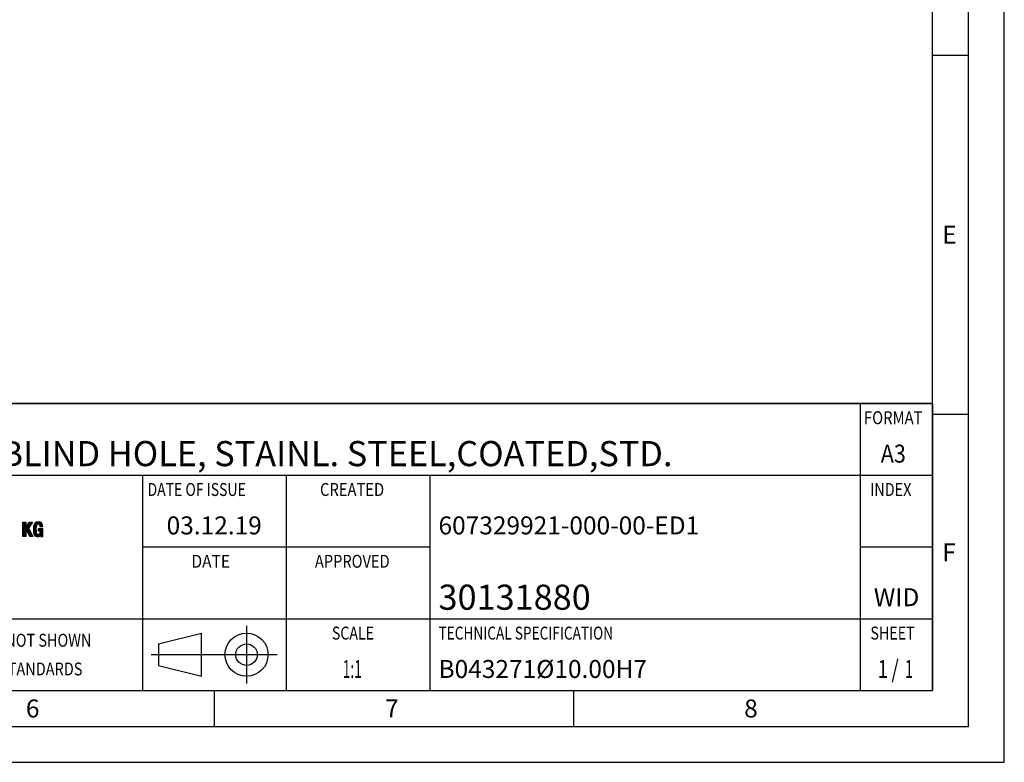
# Model space of a CAD drawing. Units: millimetres. Extents: x 0 to 420, y 0 to 297.
# Drawn here: x 283 to 420, y 0 to 103 of the extents above; entities that cross this region are included whole.
import ezdxf

# ---------------------------------------------------------------- set-up
doc = ezdxf.new("R2010")
doc.units = ezdxf.units.MM
doc.header["$LTSCALE"] = 23.1
doc.layers.get('0').update_dxf_attribs({"linetype": 'CONTINUOUS'})
doc.layers.add('607329921-000-00-ED1_CL', color=7, linetype='CONTINUOUS')
doc.layers.add('607329921-000-00-ED1_FORMAT', color=7, linetype='CONTINUOUS')
doc.styles.get("Standard").update_dxf_attribs({"font": 'TXT.SHX', "width": 0.7})

# ---------------------------------------------------------------- blocks, each defined once
blk = doc.blocks.new('TITLEBLOCK_BL1', base_point=(315, 30))
at = {"layer": '607329921-000-00-ED1_FORMAT', "color": 7, "linetype": 'CONTINUOUS'}
for p, q in [((410, 50), (220, 50)), ((220, 10), (220, 50)), ((220, 40), (410, 40)), ((300, 40), (300, 10)), ((340, 40), (340, 10)), ((220, 20), (410, 20))]:
    blk.add_line(p, q, dxfattribs=at)
at = {"layer": '607329921-000-00-ED1_FORMAT', "color": 3, "linetype": 'CONTINUOUS'}
for p, q in [((400, 10), (400, 50)), ((320, 40), (320, 10)), ((300, 30), (340, 30)), ((400, 30), (410, 30)), ((265, 20), (265, 10))]:
    blk.add_line(p, q, dxfattribs=at)
at = {"layer": '607329921-000-00-ED1_FORMAT', "color": 2, "linetype": 'CONTINUOUS'}
for s, height, width, p in [('TITLE', 1.8, 0.780952, (221.22, 47.1)), ('FORMAT', 1.8, 0.84127, (400.46, 47.1)), ('A3', 2.5, 0.880952, (402.8, 41.75)), ('DATE OF ISSUE', 1.8, 0.79304, (300.72, 37.1)), ('CREATED', 1.8, 0.836735, (324.73, 37.1)), ('INDEX', 1.8, 0.819048, (401.31, 37.1)), ('DATE', 1.8, 0.880952, (306.83, 27.1)), ('APPROVED', 1.8, 0.830357, (324.02, 27.1)), ('DIMENSIONS NOT SHOWN', 1.8, 0.819048, (268.29, 16.1)), ('SCALE', 1.8, 0.804762, (326.38, 17.1)), ('TECHNICAL SPECIFICATION', 1.8, 0.774327, (341.23, 17.1)), ('SHEET', 1.8, 0.809524, (401.36, 17.1)), ('ARE MAPAL STANDARDS', 1.8, 0.823308, (268.96, 12.1)), ('1:1', 2.5, 0.563492, (327.89, 11.75)), ('1', 2.5, 0.761905, (402.38, 11.75)), ('/', 2.5, 0.761905, (404.29, 11.75)), ('1', 2.5, 0.571429, (406.19, 11.75))]:
    blk.add_text(s, height=height, dxfattribs=dict(at, width=width)).set_placement(p)
blk = doc.blocks.new('FIRMENLOGO_BL3', base_point=(260.2, 29.84))
at = {"layer": '607329921-000-00-ED1_FORMAT', "color": 9, "linetype": 'CONTINUOUS'}
for p, q in [((283.35, 31.47), (283.35, 33.46)), ((283.35, 33.46), (283.75, 33.46)), ((283.35, 33.41), (283.75, 33.41)), ((283.35, 33.31), (283.75, 33.31)), ((283.35, 33.21), (283.75, 33.21)), ((283.35, 33.11), (283.75, 33.11)), ((283.35, 33.01), (283.75, 33.01)), ((283.35, 32.91), (283.75, 32.91)), ((283.75, 33.46), (283.75, 32.67)), ((283.75, 32.67), (284.26, 33.46)), ((283.91, 32.91), (284.34, 32.91)), ((283.97, 33.01), (284.41, 33.01)), ((284.03, 33.11), (284.47, 33.11)), ((284.1, 33.21), (284.53, 33.21)), ((284.7, 33.46), (284.15, 32.61)), ((284.16, 33.31), (284.6, 33.31)), ((284.22, 33.41), (284.66, 33.41)), ((284.26, 33.46), (284.7, 33.46)), ((284.86, 32.91), (285.26, 32.91)), ((284.88, 33.01), (285.28, 33.01)), ((284.9, 33.11), (285.32, 33.11)), ((284.95, 33.21), (285.49, 33.21)), ((285.01, 33.31), (286, 33.31)), ((285.12, 33.41), (285.89, 33.41)), ((285.52, 33.21), (286.06, 33.21)), ((285.67, 33.11), (286.09, 33.11)), ((285.71, 33.01), (286.11, 33.01)), ((285.73, 32.91), (286.12, 32.91)), ((283.35, 32.81), (283.75, 32.81)), ((283.35, 32.71), (283.75, 32.71)), ((283.35, 32.61), (284.16, 32.61)), ((283.35, 32.51), (284.21, 32.51)), ((283.35, 32.41), (284.26, 32.41)), ((283.35, 32.31), (284.32, 32.31)), ((283.35, 32.21), (283.84, 32.21)), ((283.35, 32.11), (283.78, 32.11)), ((283.35, 32.01), (283.75, 32.01)), ((283.35, 31.91), (283.75, 31.91)), ((283.35, 31.81), (283.75, 31.81)), ((283.35, 31.71), (283.75, 31.71)), ((283.35, 31.61), (283.75, 31.61)), ((283.75, 32.67), (283.75, 32.67)), ((283.9, 32.29), (283.75, 32.06)), ((283.75, 32.06), (283.75, 31.47)), ((283.78, 32.71), (284.22, 32.71)), ((283.84, 32.81), (284.28, 32.81)), ((284.31, 31.47), (283.9, 32.29)), ((283.94, 32.21), (284.37, 32.21)), ((283.99, 32.11), (284.42, 32.11)), ((284.04, 32.01), (284.47, 32.01)), ((284.09, 31.91), (284.53, 31.91)), ((284.14, 31.81), (284.58, 31.81)), ((284.15, 32.61), (284.76, 31.47)), ((284.19, 31.71), (284.63, 31.71)), ((284.24, 31.61), (284.69, 31.61)), ((284.83, 32.71), (285.24, 32.71)), ((284.83, 32.61), (285.23, 32.61)), ((284.83, 32.51), (285.23, 32.51)), ((284.83, 32.41), (285.23, 32.41)), ((284.83, 32.31), (285.23, 32.31)), ((284.83, 32.21), (285.24, 32.21)), ((284.84, 32.81), (285.24, 32.81)), ((284.84, 32.11), (285.25, 32.11)), ((284.85, 32.01), (285.26, 32.01)), ((284.87, 31.91), (285.29, 31.91)), ((284.9, 31.81), (285.34, 31.81)), ((284.94, 31.71), (286.14, 31.71)), ((285, 31.61), (285.8, 31.61)), ((285.49, 32.51), (286.14, 32.51)), ((285.49, 32.41), (286.14, 32.41)), ((285.49, 32.31), (286.14, 32.31)), ((285.66, 31.81), (286.14, 31.81)), ((285.73, 31.91), (286.14, 31.91)), ((285.75, 32.21), (286.14, 32.21)), ((285.75, 32.11), (286.14, 32.11)), ((285.75, 32.01), (286.14, 32.01)), ((285.84, 31.61), (286.14, 31.61)), ((283.35, 31.51), (283.75, 31.51)), ((283.75, 31.47), (283.35, 31.47)), ((284.29, 31.51), (284.74, 31.51)), ((284.76, 31.47), (284.31, 31.47)), ((285.11, 31.51), (285.7, 31.51)), ((285.84, 31.51), (286.14, 31.51))]:
    blk.add_line(p, q, dxfattribs=at)
blk.add_open_spline([(285.73, 32.87), (285.73, 33.02), (285.67, 33.21), (285.5, 33.21), (285.31, 33.21), (285.23, 33.01), (285.23, 32.51), (285.23, 32.03), (285.27, 31.73), (285.5, 31.73), (285.6, 31.73), (285.75, 31.83), (285.75, 32.05), (285.75, 32.05), (285.75, 32.25), (285.75, 32.25), (285.75, 32.25), (285.49, 32.25), (285.49, 32.25), (285.49, 32.25), (285.49, 32.55), (285.49, 32.55), (285.49, 32.55), (286.14, 32.55), (286.14, 32.55), (286.14, 32.55), (286.14, 31.47), (286.14, 31.47), (286.14, 31.47), (285.84, 31.47), (285.84, 31.47), (285.84, 31.47), (285.84, 31.65), (285.84, 31.65), (285.84, 31.65), (285.84, 31.65), (285.84, 31.65), (285.74, 31.5), (285.61, 31.43), (285.42, 31.43), (284.92, 31.43), (284.83, 31.8), (284.83, 32.49), (284.83, 33.16), (284.98, 33.5), (285.5, 33.5), (285.93, 33.5), (286.12, 33.28), (286.12, 32.87), (286.12, 32.87), (285.73, 32.87), (285.73, 32.87)], degree=3, knots=[0, 0, 0, 0, 1, 1, 1, 2, 2, 2, 3, 3, 3, 4, 4, 4, 5, 5, 5, 6, 6, 6, 7, 7, 7, 8, 8, 8, 9, 9, 9, 10, 10, 10, 11, 11, 11, 12, 12, 12, 13, 13, 13, 14, 14, 14, 15, 15, 15, 16, 16, 16, 17, 17, 17, 17], dxfattribs=at)
blk = doc.blocks.new('TITLEBLOCK_ELEMENTS_BL5', base_point=(310, 15))
at = {"layer": '607329921-000-00-ED1_CL', "color": 3, "linetype": 'CONTINUOUS'}
for p, q in [((302.225, 16.5), (308.225, 18)), ((308.225, 12), (308.225, 18)), ((314.5, 19), (314.5, 11)), ((302.225, 16.5), (302.225, 13.5)), ((301.225, 15), (318.775, 15)), ((302.225, 13.5), (308.225, 12))]:
    blk.add_line(p, q, dxfattribs=at)
for radius in [3, 1.5]:
    blk.add_circle((314.5, 15), radius, dxfattribs=at)

msp = doc.modelspace()

# ---------------------------------------------------------------- linework, layer by layer
at = {"layer": '607329921-000-00-ED1_FORMAT', "color": 3, "linetype": 'CONTINUOUS'}
for p, q in [((420, 0), (420, 297)), ((415, 5), (415, 292)), ((410, 98.5), (415, 98.5)), ((220, 50), (410, 50)), ((410, 50), (410, 10)), ((410, 48.5), (415, 48.5)), ((220, 10), (410, 10)), ((310, 10), (310, 5)), ((360, 10), (360, 5)), ((15, 5), (415, 5)), ((0, 0), (420, 0))]:
    msp.add_line(p, q, dxfattribs=at)
at = {"layer": '607329921-000-00-ED1_FORMAT', "color": 7, "linetype": 'CONTINUOUS'}
for p, q in [((410, 10), (410, 287)), ((20, 10), (410, 10))]:
    msp.add_line(p, q, dxfattribs=at)

# ---------------------------------------------------------------- block references
at = {"layer": '607329921-000-00-ED1_CL', "color": 3, "linetype": 'CONTINUOUS'}
msp.add_blockref('TITLEBLOCK_ELEMENTS_BL5', (310, 15), dxfattribs=at)
at = {"layer": '607329921-000-00-ED1_FORMAT', "color": 3, "linetype": 'CONTINUOUS'}
for name, p in [('TITLEBLOCK_BL1', (315, 30)), ('FIRMENLOGO_BL3', (260.2, 29.8354))]:
    msp.add_blockref(name, p, dxfattribs=at)

# ---------------------------------------------------------------- texts
at = {"color": 2, "linetype": 'CONTINUOUS', "insert": (341.225, 14.25), "char_height": 2.5, "width": 41.910714, "attachment_point": 1, "line_spacing_factor": 0.9}
msp.add_mtext('B043271Ø10.00H7', dxfattribs=at)
at = {"layer": '607329921-000-00-ED1_FORMAT', "color": 2, "linetype": 'CONTINUOUS', "char_height": 2.5, "line_spacing_factor": 0.9}
for s, insert, width, attachment_point in [('E', (411.369, 74.75), 3.392857, 1), ('03.12.19', (310, 34.25), 20.803571, 2), ('607329921-000-00-ED1', (341.225, 34.25), 57.142857, 1), ('F', (411.369, 30.5), 3.392857, 1), ('WID', (405, 24.25), 11.607143, 2), ('6', (283.7798, 8.75), 3.660714, 1), ('7', (333.7798, 8.75), 3.660714, 1), ('8', (383.7798, 8.75), 3.660714, 1)]:
    msp.add_mtext(s, dxfattribs=dict(at, insert=insert, width=width, attachment_point=attachment_point))
at = {"layer": '607329921-000-00-ED1_FORMAT', "color": 7, "linetype": 'CONTINUOUS', "char_height": 3.5, "attachment_point": 1, "line_spacing_factor": 0.9}
for s, insert, width in [('HNC REAMER,SOLID CARB,BLIND HOLE, STAINL. STEEL,COATED,STD.', (221.225, 44.75), 234.875), ('30131880', (341.225, 24.75), 31)]:
    msp.add_mtext(s, dxfattribs=dict(at, insert=insert, width=width))

doc.saveas('drawing.dxf')
